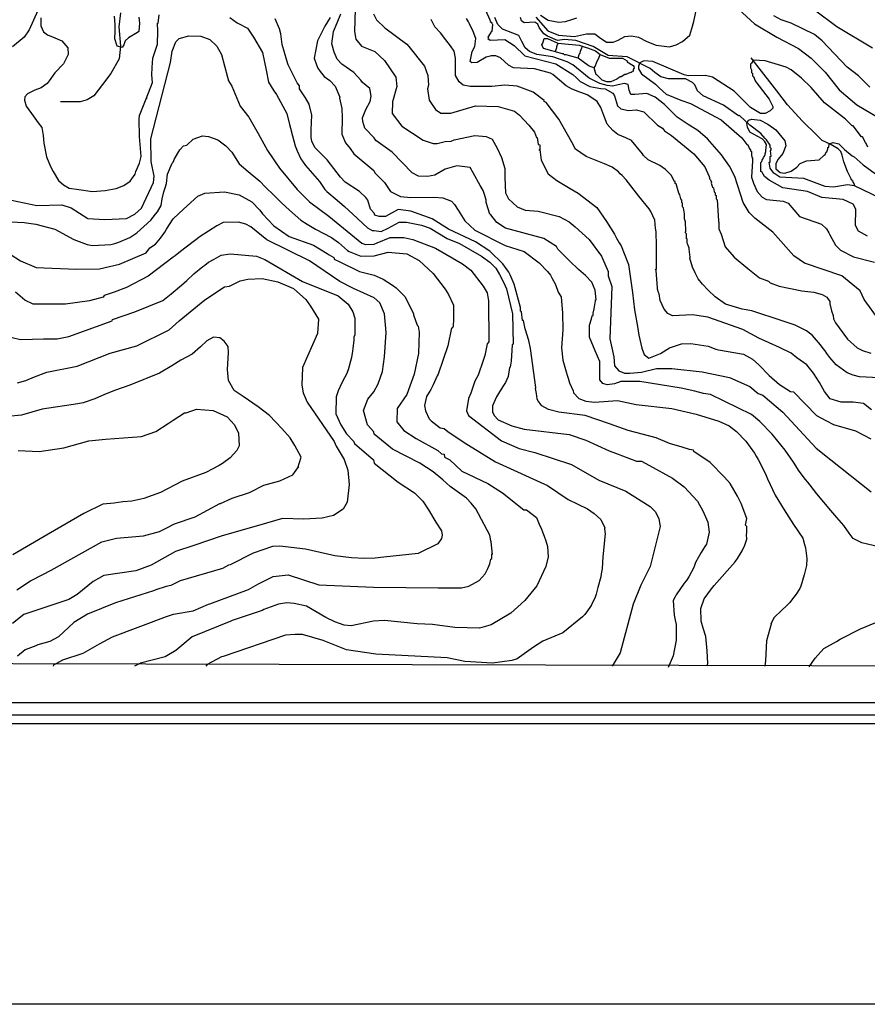
# Model space of a CAD drawing. Units: metres. Extents: x -11885 to 35802, y -2302 to 8206.
# Drawn here: x 9576 to 11115, y 211 to 1998 of the extents above; entities that cross this region are included whole.
import ezdxf

# ---------------------------------------------------------------- set-up
doc = ezdxf.new("R2010")
doc.units = ezdxf.units.M
doc.header["$MEASUREMENT"] = 0
for name, color, linetype in [('dmc', 5, 'Continuous'), ('dmp', 8, 'Continuous'), ('khung', 1, 'Continuous'), ('song suoi', 3, 'Continuous')]:
    doc.layers.add(name, color=color, linetype=linetype)
picture_1 = doc.add_image_def('image1.tif', size_in_pixel=(8460, 9454))

msp = doc.modelspace()

# ---------------------------------------------------------------- linework, layer by layer
at = {"layer": 'dmc'}
for points, elevation in [([(10513, 2002.5), (10535.2, 1978), (10554.6, 1970.1), (10583.7, 1967.3), (10605.2, 1972.4), (10620.1, 1972.5), (10628.4, 1966.5), (10641.6, 1957.2), (10653.8, 1956.9), (10662.7, 1960.6), (10675, 1967.5), (10687.1, 1968.7), (10699.4, 1966.3), (10714.6, 1958.4), (10731.5, 1951.7), (10755.9, 1948.5), (10768, 1952.1), (10779.4, 1958.6), (10792.7, 1969.7), (10796.5, 1981.9), (10800, 1994.6), (10807.9, 2032)], 725), ([(9608.9, 2014.6), (9593.3, 1979.4), (9584, 1966.3), (9563, 1949)], 775), ([(10185.3, 2016.9), (10183.6, 1976.3), (10186.1, 1962.8), (10196.3, 1950.1), (10220.8, 1940), (10238.5, 1923.9), (10258.8, 1893.4), (10260.5, 1876.5), (10252.9, 1848.6), (10252.1, 1827.5), (10269.8, 1804.6), (10308.7, 1779.3), (10326.5, 1773.3), (10334.1, 1773.3), (10348.5, 1776.7), (10359.5, 1777.6), (10364.6, 1780.1), (10402.6, 1787.7), (10422.9, 1786), (10433.9, 1781), (10443.2, 1764.9), (10450.8, 1748), (10456.7, 1727.7), (10456.7, 1711.6), (10458.4, 1683.7), (10463.5, 1672.7), (10479.6, 1658.3), (10494, 1652.4), (10517.6, 1650.7), (10555.7, 1640.6), (10573.5, 1631.3), (10584.5, 1622), (10609.8, 1599.1), (10632.7, 1568.7), (10644.5, 1540.8), (10644.5, 1533.1), (10651.3, 1513.7), (10647.9, 1419), (10654.6, 1386), (10656.3, 1369.9), (10664, 1360.6), (10674.1, 1356.4), (10684.2, 1356.4), (10705.4, 1358.1), (10732.5, 1364.8), (10760.4, 1364.8), (10815.3, 1358.9), (10865.2, 1348.8), (10901.6, 1331.9), (10916.8, 1319.2), (10925.3, 1316.6), (10961.7, 1285.3), (11022.5, 1220.2), (11048.8, 1199.1), (11122.3, 1140.7)], 750), ([(11136.7, 1452.8), (11109.7, 1490), (11102, 1506.1), (11069.1, 1533.1), (11001.4, 1556), (10981.9, 1569.5), (10943.9, 1612.6), (10910.9, 1638), (10900.8, 1648.2), (10889.8, 1665.9), (10874.5, 1713.3), (10865.2, 1731.9), (10850.6, 1752.9), (10824.9, 1781.8), (10807.4, 1796.9), (10790, 1807.9), (10769.8, 1821.2), (10747.2, 1844.3), (10729.7, 1857.5), (10714.6, 1864.1), (10693.2, 1862.2), (10685.6, 1862.2), (10682.6, 1869.8), (10680.8, 1880.1), (10674.5, 1882.1), (10662.8, 1880), (10652.4, 1877.5), (10643, 1878.6), (10629.4, 1882.3), (10609.8, 1891.7), (10580.2, 1916.3), (10570.1, 1921.3), (10543.9, 1930.6), (10515.1, 1934.9), (10501.6, 1940), (10494, 1946.7), (10488, 1958.6), (10482.3, 1969.5), (10471.6, 1973.7), (10452.8, 1980.5), (10444, 1989.4), (10438.6, 2002)], 725), ([(10881.3, 2016.9), (10910.1, 1990.7), (10950.7, 1966.2), (10990.4, 1945.9), (11013.2, 1928.1), (11038.6, 1902.7), (11064, 1870.6), (11096.1, 1843.5), (11135.9, 1819.9)], 725), ([(9561.1, 1670.2), (9606.8, 1660.9), (9652.4, 1661.7), (9669.4, 1656.6), (9699.8, 1637.2), (9730.3, 1635.5), (9770, 1637.2), (9785.2, 1644.8), (9797.1, 1655.8), (9819.1, 1702.3), (9819.9, 1714.1), (9814.8, 1740.4), (9814, 1781.8), (9849.5, 1920.5), (9852.9, 1940.8), (9859.6, 1957.7), (9865.6, 1963.6), (9883.3, 1968.7), (9904.5, 1967.9), (9921.4, 1961.9), (9934.1, 1950.1), (9942.5, 1934.9), (9953.5, 1893.4), (9955.2, 1886.7), (9961.1, 1877.4), (9976.2, 1841.3), (9992.2, 1821.3), (10008.9, 1791.4), (10026.1, 1760.4), (10047.4, 1728.5), (10079.5, 1689.6), (10102.4, 1667.6), (10137.1, 1641.4), (10197.1, 1592.4), (10203.9, 1589.8), (10219.9, 1590.7), (10225, 1593.2), (10248.7, 1602.5), (10273.2, 1602.5), (10290.1, 1599.1), (10330.7, 1583), (10379.8, 1555.1), (10395, 1543.3), (10417.8, 1514.5), (10424.6, 1501.9), (10427.1, 1487.5), (10428, 1413.1), (10424.6, 1409.7), (10420.4, 1388.5), (10417.8, 1379.2), (10408.5, 1353), (10402.6, 1342), (10395, 1320), (10390.8, 1310.7), (10387.4, 1287.9), (10390.8, 1279.4), (10450.8, 1233.8), (10483, 1219.4), (10511.7, 1212.6), (10577.7, 1190.6), (10627.6, 1161.9), (10676.6, 1142.4), (10720.6, 1114.5), (10730.8, 1104.4), (10736.7, 1091.7), (10739.2, 1078.1), (10720.6, 1005.4), (10703.7, 971.6), (10690.2, 936.9), (10666.5, 848.9), (10652.1, 824.4)], 775), ([(9571.6, 1338.7), (9586.8, 1343.2), (9602.4, 1349.5), (9625.4, 1358.1), (9680.4, 1369.1), (9740.4, 1392.8), (9788.6, 1406.3), (9847, 1435), (9865.6, 1451.1), (9912.1, 1489.2), (9947.6, 1512.9), (9956.9, 1514.5), (9976.4, 1523.8), (9989.9, 1527.2), (10016.1, 1528.1), (10044.9, 1522.2), (10072.8, 1510.3), (10095.6, 1490), (10104.1, 1478.2), (10118.4, 1454.5), (10116.8, 1428.3), (10089.7, 1366.5), (10088, 1334.4), (10090.5, 1320.9), (10098.1, 1304), (10147.2, 1232.1), (10150.6, 1223.6), (10165.2, 1199.5), (10172, 1180.4), (10174.4, 1154.4), (10170.5, 1122.5), (10163, 1109.4), (10145.7, 1098.1), (10125, 1093.4), (10091.2, 1091.6), (10053.3, 1092.5), (10009.3, 1079.8), (9943.3, 1061.1), (9892.1, 1043.6), (9858.8, 1032.5), (9814.8, 1007.9), (9786.9, 997.8), (9728.6, 989.3), (9709.1, 978.3), (9680.4, 954.7), (9665.1, 945.4), (9583.1, 918.3), (9562.8, 902.2)], 800)]:
    msp.add_lwpolyline(points, dxfattribs=dict(at, elevation=elevation))
at = {"layer": 'dmp'}
for points, elevation in [([(9614, 2001.1), (9614, 1986.9), (9619.3, 1975.8), (9626.4, 1970.5), (9639.7, 1965.2), (9652.6, 1959.4), (9663.2, 1946.6), (9664.1, 1934.6), (9655.5, 1917.8), (9639.7, 1901.4), (9629.5, 1887.2), (9625.5, 1881.9), (9614.9, 1874.3), (9603.2, 1869.8), (9589.8, 1863.3), (9585.4, 1858.1), (9584.5, 1851.6), (9587.4, 1841), (9597.5, 1827.7), (9609.6, 1810.7), (9616.2, 1802.1), (9618.6, 1787.6), (9619.5, 1773.7), (9624.6, 1749.3), (9631.8, 1731.2), (9636.7, 1722.2), (9646.1, 1706.1), (9655.1, 1698), (9665.9, 1691.9), (9683.4, 1689.5), (9708.3, 1685.9), (9731, 1687.9), (9751.2, 1691.5), (9765.2, 1696.9), (9776.6, 1704.9), (9785.4, 1717.7), (9786.9, 1722.6), (9793.7, 1737.8), (9796.2, 1749.7), (9793.7, 1786), (9792.8, 1817.3), (9793.7, 1824.1), (9805.5, 1854.5), (9807.2, 1856.2), (9805.5, 1854.5), (9817.2, 1884.1), (9815.9, 1897.8), (9816.2, 1911.1), (9817.4, 1928.1), (9822.4, 1942.5), (9825.8, 1953.5), (9826.7, 1977.2), (9825.8, 1991.5), (9827.5, 1991.5), (9829.2, 2006.8)], 770), ([(9792, 2002.5), (9793.7, 1991.5), (9792, 1976.3), (9789.5, 1974.6), (9773.4, 1965.3), (9767.3, 1959.8), (9765, 1952.2), (9761.9, 1947.6), (9753.1, 1949.9), (9748.5, 1963.2), (9749.3, 1977), (9749.3, 1988.4), (9747.8, 2004.1)], 765), ([(9957.3, 2001.8), (9971, 1992.1), (9989.5, 1982.4), (10000.6, 1966.5), (10016.9, 1938.3), (10023.5, 1906.1), (10027.9, 1884.5), (10037.2, 1869.1), (10042.3, 1862.1), (10060.9, 1827.5), (10066, 1808), (10067.7, 1801.2), (10071.1, 1786.9), (10076.2, 1769.1), (10079.5, 1759.8), (10086.3, 1745.4), (10094.8, 1733.6), (10120.1, 1704), (10130.3, 1689.6), (10133.7, 1686.2), (10152.3, 1670.2), (10165.8, 1659.2), (10181, 1644.8), (10207.2, 1620.3), (10215.7, 1615.2), (10219.9, 1615.2), (10232.6, 1613.5), (10245.3, 1619.4), (10264.8, 1630.4), (10278.3, 1630.4), (10305.4, 1625.3), (10321.4, 1619.4), (10351.9, 1600.8), (10374.7, 1591.5), (10414.5, 1568.7), (10429.7, 1557.7), (10440.7, 1546.7), (10447.4, 1535.7), (10455.1, 1520.5), (10460.1, 1509.5), (10471.1, 1463.8), (10472, 1408.8), (10470.3, 1408), (10468.6, 1378.4), (10466.9, 1367.4), (10465.2, 1366.5), (10462.7, 1350.5), (10458.4, 1339.5), (10456.7, 1337.8), (10453.4, 1331.9), (10445.7, 1319.2), (10441.5, 1313.3), (10434.8, 1297.2), (10434.8, 1286.2), (10437.3, 1279.4), (10444.9, 1271.8), (10469.4, 1260.8), (10492.3, 1254.9), (10573.5, 1244.8), (10603.9, 1234.6), (10646.2, 1215.2), (10658, 1210.9), (10696.1, 1196.5), (10705.4, 1196.5), (10719.8, 1188.9), (10761.2, 1166.1), (10782.4, 1150), (10806.9, 1123.8), (10817, 1105.2), (10818.7, 1101), (10825.5, 1085.8), (10828, 1068), (10823, 1046), (10820.4, 1041.8), (10817, 1036.7), (10813.6, 1030.8), (10808.6, 1022.3), (10803.5, 1013), (10800.1, 1003.7), (10790.8, 986.8), (10786.6, 980), (10782.4, 975), (10768, 953.8), (10766.3, 950.4), (10762.9, 943.7), (10764.6, 917.4), (10766.3, 908.1), (10768, 900.5), (10768, 871.8), (10762.8, 843.3), (10753.8, 822.4)], 770), ([(10139.6, 2001.7), (10130.3, 1986.5), (10116.8, 1959.4), (10110.8, 1928.1), (10110.8, 1928.1)], 760), ([(11135.9, 1040.9), (11105.4, 1048.5), (11089.3, 1056.5), (11082.4, 1065.8), (11072.4, 1079.6), (11059.6, 1094.5), (11048.8, 1106.9), (11023.4, 1137.3), (11011.6, 1153.4), (11007.3, 1158.5), (11003.1, 1163.6), (10991.3, 1178.8), (10981.1, 1194.9), (10965.9, 1216.8), (10942.2, 1245.6), (10920.2, 1268.4), (10905, 1281.1), (10830.6, 1317.5), (10817.9, 1319.2), (10801.9, 1323.9), (10777.3, 1329.3), (10702, 1341.2), (10667.3, 1341.2), (10656.3, 1336.9), (10642.8, 1335.2), (10635.2, 1337.8), (10629.3, 1344.5), (10629.3, 1377.5), (10620.8, 1397), (10610.7, 1421.5), (10610.7, 1443.5), (10614.1, 1455.3), (10615.7, 1460.4), (10617.4, 1461.3), (10617.4, 1465.5), (10619.1, 1473.1), (10621.7, 1487.5), (10621.7, 1489.2), (10622.5, 1489.2), (10620.9, 1507.3), (10614.9, 1521.5), (10603.3, 1533.8), (10590.6, 1544.7), (10574.5, 1560.4), (10553.2, 1581.4), (10550.6, 1586.4), (10527.8, 1600.8), (10458.4, 1619.4), (10442.4, 1629.6), (10431.4, 1643.9), (10429.7, 1644.8), (10422.9, 1665.9), (10422.9, 1670.2), (10420.4, 1678.6), (10417.8, 1687.9), (10411.9, 1697.2), (10399.2, 1720.1), (10394.2, 1729.4), (10369.6, 1732.7), (10348.5, 1726.8), (10329.9, 1715.8), (10316.4, 1713.3), (10300.3, 1714.1), (10288.4, 1720.1), (10252.1, 1757.3), (10222.5, 1778.4), (10219.9, 1783.5), (10202.9, 1801.3), (10199.1, 1813.1), (10198.3, 1820.1), (10204.4, 1834.7), (10212.4, 1849.6), (10214.2, 1859.2), (10211.7, 1873.1), (10198.5, 1884.1), (10195.4, 1888.4), (10182.7, 1901.9), (10160.7, 1917.1), (10152.3, 1926.4), (10147.2, 1939.1), (10143, 1954.3), (10145.5, 1976.3), (10152.3, 1992.4), (10159, 2008.5)], 755), ([(10218.2, 2008.7), (10224.1, 1997.8), (10239.2, 1983.3), (10279.1, 1953.5), (10282.5, 1949.3), (10311.3, 1913.7), (10317.2, 1896.8), (10318, 1879.1), (10316.4, 1872.3), (10319.7, 1852), (10330.7, 1835.1), (10340.9, 1828.3), (10358.6, 1828.3), (10403.5, 1841.8), (10444.9, 1840.2), (10474.5, 1831.7), (10483.8, 1824.9), (10500.7, 1806.3), (10510.9, 1793.6), (10514.3, 1784.3), (10515.9, 1784.3), (10517.6, 1771.6), (10520.2, 1770.8), (10520.2, 1762.3), (10519.3, 1760.7), (10520.2, 1762.3), (10522.8, 1743), (10535.4, 1718.2), (10551.2, 1706.3), (10575.7, 1691.4), (10590.3, 1683), (10623.9, 1656.8), (10641.7, 1631.7), (10655.9, 1608.4), (10659.7, 1601.7), (10664.8, 1593.2), (10668.2, 1587.3), (10681.7, 1553.4), (10688.5, 1502.7), (10692.6, 1471.6), (10698, 1440.9), (10700.1, 1425.5), (10705.5, 1401.8), (10709.7, 1390.2), (10718.7, 1383.7), (10739.5, 1391.9), (10756.1, 1402.1), (10777.6, 1409.9), (10795, 1410.3), (10826, 1405.1), (10840.3, 1400), (10844.9, 1398.7), (10890.6, 1391.1), (10906.7, 1381.8), (10918.5, 1371.6), (10937.1, 1352.2), (10955.7, 1336.1), (10976, 1323.4), (10981.1, 1322.6), (11022.9, 1279.7), (11040.2, 1270.2), (11053.8, 1263.4), (11093.6, 1251.5), (11121.5, 1237.1)], 745), ([(10422.1, 2015.2), (10429.7, 1997.5), (10430.5, 1994.9), (10432.2, 1993.2), (10433.1, 1991.5), (10434.8, 1989), (10433.1, 1976.3), (10431.4, 1975.5), (10431.4, 1974.6), (10430.5, 1972.9), (10426.3, 1966.2), (10428, 1965.3), (10426.3, 1963.6), (10430.5, 1961.1), (10456.7, 1961.9), (10473.7, 1950.9), (10493.1, 1932.3), (10549.8, 1918), (10580.2, 1898.5), (10587, 1892.6), (10593.8, 1885.8), (10611.5, 1876.5), (10631, 1873.1), (10639.4, 1872.3), (10653, 1864.7), (10656.3, 1859.6), (10661.4, 1841.8), (10667.3, 1835.9), (10681.7, 1833.4), (10695.2, 1834.2), (10709.6, 1830.9), (10734.1, 1806.3), (10743.5, 1801.2), (10746.8, 1796.2), (10759.5, 1787.7), (10800.1, 1754.7), (10820.4, 1731.1), (10828, 1713.3), (10828.9, 1711.6), (10828.9, 1709.1), (10830.6, 1707.4), (10832.3, 1703.1), (10831.4, 1701.5), (10833.9, 1693.8), (10835.6, 1693), (10837.3, 1685.4), (10839, 1683.7), (10839, 1680.3), (10840.7, 1678.6), (10840.7, 1672.7), (10842.4, 1671), (10844.9, 1632.9), (10844.9, 1631.3), (10845.8, 1630.4), (10845.8, 1628.7), (10845.8, 1618.6), (10850, 1608.4), (10857, 1585.8), (10873.6, 1566.9), (10898.3, 1546.3), (10919.5, 1529.7), (10935.6, 1523.4), (10938.8, 1520.5), (10954.9, 1514.5), (10996.3, 1506.1), (11018.3, 1503.5), (11033.5, 1499.3), (11042, 1494.2), (11047.1, 1486.6), (11047.1, 1482.4), (11050.5, 1469.7), (11053, 1461.3), (11053.8, 1455.3), (11057.2, 1447.7), (11079.2, 1418.1), (11097, 1402.1), (11106.3, 1397.8), (11121.5, 1392.8)], 730), ([(10587.2, 2000.6), (10578.3, 1997.6), (10566.6, 1994.3), (10555.2, 1992.7), (10535.7, 1996.4), (10521.6, 2005.5)], 730), ([(11119.8, 1875.7), (11099.5, 1896), (11078.4, 1912), (11033.5, 1959.4), (11019.2, 1971.2), (10976.9, 1991.5), (10959.1, 1997.5), (10945.6, 2005.1)], 730), ([(11019.2, 2016.1), (11059.8, 1985.6), (11124.9, 1946.7)], 735), ([(10824.6, 825.3), (10825.5, 829.5), (10824.6, 852.3), (10822.1, 878.5), (10817, 893.8), (10813.6, 906.5), (10812.8, 929.3), (10818.7, 947), (10832.3, 964.8), (10837.3, 970.7), (10875.4, 1013.9), (10879.6, 1019.8), (10886.4, 1030.8), (10888.1, 1034.2), (10893.1, 1044.3), (10896.5, 1055.3), (10895.7, 1063.8), (10896.5, 1066.3), (10896.5, 1078.1), (10894, 1080.7), (10896.5, 1092.5), (10886.4, 1119.6), (10879.6, 1133.1), (10866.1, 1155.9), (10855.9, 1167.8), (10829.7, 1194), (10800.1, 1214.3), (10799.3, 1216.8), (10792.5, 1217.7), (10779, 1221.9), (10756.1, 1228.7), (10731.6, 1238.8), (10680.9, 1252.4), (10647, 1264.2), (10603.1, 1279.4), (10554.8, 1285.3), (10536.2, 1290.4), (10524.4, 1297.2), (10516.8, 1306.5), (10515.9, 1309.9), (10514.3, 1319.2), (10512.6, 1328.5), (10513.4, 1330.2), (10503.3, 1401.2), (10500.7, 1415.6), (10494, 1436.7), (10490.6, 1452), (10488.9, 1452), (10487.2, 1468), (10485.5, 1468.9), (10485.5, 1475.6), (10473.7, 1517.9), (10472, 1522.2), (10470.3, 1526.4), (10466.9, 1534.8), (10464.4, 1539.9), (10453.4, 1555.1), (10429.7, 1578), (10403.5, 1594.9), (10354.4, 1617.7), (10324.8, 1636.3), (10285.9, 1650.7), (10263.1, 1653.2), (10240.2, 1640.6), (10228.4, 1640.6), (10220.8, 1643.1), (10219.9, 1646.5), (10213.2, 1654.1), (10208.1, 1670.2), (10204.7, 1675.2), (10192.9, 1686.2), (10166.7, 1703.1), (10158.2, 1712.4), (10134.5, 1743.7), (10111.7, 1765.7), (10106.6, 1777.6), (10104.9, 1784.3), (10104.9, 1797.9), (10106.6, 1824.9), (10101.5, 1844.4), (10094.8, 1856.2), (10091.4, 1861.3), (10083.8, 1872.3), (10083.8, 1878.2), (10079.5, 1883.3), (10063.5, 1916.3), (10060.9, 1923.9), (10052.7, 1953.2), (10050, 1972.4), (10047.7, 1981.5), (10039.7, 1999.4)], 765), ([(11122.8, 1289.6), (11108.4, 1301.2), (11089.5, 1304), (11067.9, 1304), (11048, 1310.1), (11037.5, 1323.4), (11028.6, 1339.4), (11017.5, 1356.6), (11005.3, 1371.5), (10987.1, 1384.2), (10977.1, 1392.5), (10956, 1403.1), (10918.4, 1420.2), (10888.9, 1435.9), (10825.5, 1457.9), (10797.6, 1462.1), (10761.2, 1460.4), (10752.8, 1464.6), (10746, 1472.3), (10739.2, 1488.3), (10737.5, 1500.2), (10735.8, 1502.7), (10734.1, 1508.6), (10734.1, 1511.2), (10731.6, 1542.5), (10730.8, 1545), (10732.5, 1545), (10732.5, 1567), (10732.5, 1587.4), (10731.9, 1612.8), (10730.8, 1619.4), (10729.1, 1633.8), (10722.3, 1649.9), (10718.9, 1654.9), (10700.3, 1677.8), (10677.5, 1707.4), (10669.9, 1715), (10666.5, 1718.4), (10663.1, 1721.8), (10652.1, 1730.2), (10637.7, 1736.1), (10604.7, 1749.7), (10585.3, 1763.2), (10578.5, 1775.9), (10554.8, 1817.3), (10532, 1847.8), (10528.6, 1849.5), (10528.6, 1851.1), (10508.3, 1866.4), (10479.6, 1877.4), (10456.7, 1879.1), (10433.1, 1876.5), (10394.2, 1876.5), (10381.5, 1879.1), (10373.9, 1885), (10367.1, 1896.8), (10367.1, 1928.1), (10364.7, 1940.7), (10358.1, 1950.6), (10349.7, 1961.4), (10339.9, 1973.9), (10329.9, 1984.8), (10323.1, 1998.3)], 740), ([(11136.7, 1347.9), (11101.2, 1349.6), (11089.4, 1353), (11078.4, 1357.2), (11058.9, 1371.6), (11047.1, 1385.1), (11042, 1391.9), (11038.6, 1397), (11035.2, 1401.2), (11030.2, 1408), (11015.8, 1424.9), (11004.8, 1433.4), (10984.5, 1443.5), (10960.8, 1451.1), (10905.8, 1469.7), (10888.1, 1472.3), (10857.6, 1481.6), (10838.9, 1495.1), (10826.1, 1507.2), (10815.7, 1518.2), (10807.8, 1527.9), (10802.9, 1538.3), (10797.7, 1549), (10793.2, 1565.3), (10793.3, 1567), (10791.7, 1581.4), (10791.7, 1583), (10789.1, 1589.8), (10788.3, 1592.4), (10788.3, 1600), (10786.6, 1600), (10786.6, 1609.3), (10784.9, 1611), (10784.9, 1612.6), (10785.7, 1614.3), (10784.9, 1631.3), (10783.2, 1636.3), (10783.2, 1645.6), (10781.5, 1656.6), (10779.8, 1658.3), (10779.8, 1665.1), (10778.1, 1665.9), (10778.1, 1670.2), (10776.4, 1672.7), (10774.7, 1680.3), (10773.1, 1682.8), (10768, 1699.8), (10766.3, 1700.6), (10766.3, 1704), (10764.6, 1704.8), (10759.5, 1715), (10748.5, 1726), (10738.4, 1733.6), (10717.2, 1743.7), (10708.8, 1751.4), (10707.1, 1754.7), (10686.8, 1778.4), (10676.6, 1783.5), (10662.3, 1789.4), (10653, 1797), (10642.6, 1808.6), (10636.5, 1823.9), (10631, 1838.7), (10624.4, 1849.4), (10617, 1855), (10606.3, 1861.6), (10588.5, 1868.2), (10577.7, 1872.3), (10568.4, 1878.2), (10543.9, 1898.5), (10539.6, 1901), (10510.9, 1908.7), (10472.8, 1910.4), (10463.5, 1915.4), (10449.1, 1929), (10440.7, 1932.3), (10432.2, 1932.3), (10430.5, 1931.5), (10422.9, 1929.8), (10406.8, 1920.5), (10396.7, 1919.7), (10394.2, 1922.2), (10397.5, 1940), (10402.6, 1949.3), (10404.3, 1963.6), (10399.2, 1976.3), (10392.5, 1990.7), (10390.8, 1994.1), (10387.4, 2000)], 735), ([(10110.8, 1928.1), (10115.1, 1916.3), (10117.5, 1909.9), (10121.7, 1904.2), (10128.7, 1894.7), (10138.9, 1887.5), (10148.9, 1877.4), (10157.4, 1857.1), (10156.5, 1855.4), (10160.7, 1836.8), (10161.6, 1819.9), (10160.7, 1790.3), (10167.5, 1774.2), (10176, 1764), (10182.7, 1754.7), (10219.1, 1724.3), (10220.8, 1720.1), (10238.5, 1702.5), (10249.4, 1686.3), (10267.4, 1676.8), (10285.9, 1675), (10328.2, 1676.1), (10344.3, 1674.4), (10360.3, 1668.5), (10365.4, 1662.5), (10372.2, 1652.4), (10384, 1632.9), (10402.6, 1616), (10457.6, 1588.1), (10492.3, 1577.1), (10519.3, 1556.8), (10534.6, 1540.8), (10539.6, 1534), (10543, 1528.1), (10548.1, 1518.8), (10552.3, 1506.9), (10554, 1503.5), (10559.1, 1495.1), (10561.6, 1465.5), (10562.5, 1435), (10559.9, 1402.1), (10562.5, 1380.1), (10568.4, 1358.9), (10570.1, 1353), (10571.8, 1347.1), (10574.3, 1338.6), (10581.1, 1324.3), (10581.9, 1320.9), (10591.2, 1310.7), (10603.9, 1305.6), (10620, 1304), (10661.4, 1306.5), (10695.2, 1299.7), (10760.4, 1292.1), (10804.3, 1282), (10845.8, 1269.3), (10864.4, 1260.8), (10877.9, 1250.7), (10894.8, 1232.9), (10910.1, 1210.9), (10913.4, 1205.8), (10916.8, 1199.9), (10930.4, 1173.7), (10933.7, 1164.4), (10947.8, 1135.1), (10964.1, 1108.4), (10981.1, 1081.5), (10998, 1057), (11001.4, 1045.2), (11003.1, 1039.2), (11005.6, 1019.8), (11004.8, 1007.1), (11000.6, 990.2), (10994.6, 969.9), (10992.9, 965.7), (10986.2, 955.5), (10977.7, 944.5), (10974.3, 940.3), (10967.6, 933.5), (10960.8, 926.8), (10945.6, 912.4), (10941.4, 903.1), (10940.5, 901.4), (10941.4, 903.1), (10932, 870.7), (10930.4, 834.9), (10929.4, 824.3)], 760), ([(11116.4, 1766.6), (11113, 1773.3), (11112.2, 1775), (11106.3, 1785.2), (11104.6, 1785.2), (11089.4, 1805.5), (11087.7, 1805.5), (11075.8, 1817.3), (11037.8, 1846.9), (11013.2, 1874.8), (11011.6, 1876.5), (11013.2, 1874.8), (10995.5, 1892.1), (10977, 1906.9), (10967.8, 1911.6), (10954, 1915.8), (10929.5, 1923), (10908.4, 1924.7), (10905, 1918.8), (10903.3, 1917.1), (10903.3, 1913.7), (10903.3, 1912), (10903.3, 1910.4), (10905, 1907), (10905, 1901.9), (10906.7, 1900.2), (10906.7, 1896), (10908.4, 1895.1), (10911.8, 1886.7), (10912.6, 1885), (10937.1, 1853.7), (10942.2, 1842.7), (10943.9, 1840.2), (10943.9, 1839.3), (10943.9, 1837.6), (10938.8, 1832.5), (10929.5, 1827.5), (10921.1, 1827.5), (10903.3, 1838.5), (10873.7, 1868.1), (10833.9, 1893.4), (10821.3, 1896.8), (10790, 1896), (10782.4, 1897.7), (10725.7, 1922.2), (10709.6, 1923), (10702, 1919.7), (10699.5, 1913.7), (10699.5, 1908.7), (10705.4, 1899.4), (10730.8, 1880.7), (10737.5, 1874), (10750.2, 1863), (10776.4, 1852), (10794.2, 1846.1), (10850, 1816.5), (10887.2, 1783.5), (10896.5, 1771.6), (10898.2, 1770.8), (10899.9, 1766.6), (10900.8, 1764.9), (10901.6, 1763.2), (10903.3, 1762.3), (10903.3, 1759.8), (10905, 1759), (10905, 1753), (10905.8, 1748), (10906.7, 1747.1), (10906.7, 1745.4), (10906.7, 1743.7), (10906.7, 1742), (10905, 1712.4), (10908.4, 1701.5), (10915.1, 1686.2), (10924.4, 1676.1), (10932.1, 1671.9), (10962.5, 1668.5), (10971.8, 1665.1), (10992.1, 1640.6), (11031.8, 1627), (11041.2, 1618.6), (11045.4, 1611), (11047.1, 1607.6), (11057.2, 1589), (11066.5, 1579.7), (11090.2, 1567.8), (11128.3, 1557.7)], 720), ([(11115.6, 1605), (11099.5, 1614.3), (11093.6, 1624.5), (11094.4, 1654.1), (11089.4, 1663.4), (11071.6, 1671.9), (11032.7, 1675.2), (11006.5, 1686.2), (10961.7, 1693), (10937.1, 1706.5), (10928.7, 1713.3), (10923.6, 1721.8), (10921.9, 1722.6), (10921.9, 1728.5), (10921.9, 1732.7), (10921.9, 1738.7), (10923.6, 1740.4), (10924.4, 1742.9), (10925.3, 1744.6), (10927, 1748), (10928.7, 1750.5), (10929.5, 1753), (10929.5, 1754.7), (10931.2, 1759), (10931.2, 1760.7), (10932.1, 1771.6), (10928.4, 1777.6), (10924, 1781.5), (10915.5, 1786.5), (10902.1, 1794), (10897.9, 1803.1), (10896.2, 1810.4), (10899.2, 1815.3), (10905.5, 1817.3), (10920.8, 1815.3), (10934.5, 1808.5), (10948.9, 1798.2), (10965.6, 1778.1), (10967.5, 1769.2), (10961.9, 1755.2), (10953.3, 1745.1), (10949.4, 1736.7), (10949.4, 1727.4), (10956.8, 1720.7), (10965.4, 1719.7), (10976.8, 1722.9), (10987.4, 1730.2), (10993.4, 1736.9), (11004.8, 1741.9), (11027.6, 1743.7), (11036.9, 1752.2), (11038.6, 1753), (11040.3, 1757.3), (11042, 1758.1), (11042.8, 1761.5), (11043.7, 1763.2), (11043.7, 1765.7), (11045.4, 1766.6), (11046.2, 1772.5), (11053.5, 1774.8), (11063.6, 1772.5), (11073.6, 1762.6), (11087.6, 1750.6), (11091.1, 1748.8), (11108, 1734.4), (11130, 1718.4)], 715), ([(9534, 1632.1), (9583.9, 1629.6), (9605.1, 1627), (9639.8, 1617.7), (9674.4, 1599.1), (9698.1, 1589.8), (9708.3, 1588.1), (9741.2, 1589.8), (9748.9, 1591.5), (9755.6, 1594), (9775.9, 1602.5), (9788.6, 1611), (9814, 1633.8), (9822.4, 1644.8), (9825.8, 1649), (9832.6, 1660.9), (9834.3, 1672.7), (9837.7, 1685.4), (9840.2, 1693), (9842.7, 1700.6), (9844.4, 1717.5), (9852.9, 1737.8), (9854.6, 1739.5), (9857.1, 1745.4), (9866.4, 1761.5), (9873.2, 1769.1), (9879.1, 1770), (9890.9, 1781), (9907.9, 1786.9), (9918.9, 1786), (9935.8, 1780.1), (9950.1, 1769.1), (9961.1, 1757.3), (9974.7, 1736.1), (9990.7, 1722.6), (10011.9, 1704.8), (10022, 1693.8), (10037.3, 1679.5), (10047.4, 1669.3), (10050.8, 1665.9), (10066, 1652.4), (10086.3, 1633.8), (10098.1, 1627), (10113.2, 1617.5), (10142.4, 1602.9), (10155, 1593.3), (10171.2, 1579.3), (10174.3, 1577.1), (10195.4, 1568.7), (10219.9, 1569.5), (10245.3, 1576.3), (10279.1, 1572.9), (10301.1, 1561.1), (10326.5, 1537.4), (10348.5, 1508.6), (10354.4, 1499.3), (10363.7, 1479.9), (10363.7, 1468), (10363.7, 1464.6), (10363.7, 1454.5), (10362.9, 1441.8), (10361.1, 1437.3), (10360.3, 1438.4), (10353.6, 1406.3), (10345.1, 1380.9), (10335.8, 1354.7), (10334.1, 1351.3), (10326.5, 1335.2), (10322.3, 1326.8), (10319.7, 1321.7), (10314.7, 1314.1), (10311.3, 1298), (10313, 1287.9), (10319.7, 1273.5), (10323.1, 1270.1), (10339.2, 1257.4), (10346.8, 1255.7), (10353.6, 1250.7), (10383.2, 1230.4), (10439.8, 1195.7), (10534.6, 1152.6), (10571.8, 1127.2), (10607.3, 1110.3), (10619.1, 1101.8), (10631, 1090.8), (10638.6, 1075.6), (10637.7, 1073.9), (10639.4, 1064.6), (10635.2, 1023.2), (10634.3, 1013), (10633.5, 1001.2), (10631.8, 991.9), (10631, 986.8), (10625.9, 967.3), (10622.5, 955.5), (10620.8, 949.6), (10614.1, 936.1), (10612.4, 932.7), (10607.3, 925.1), (10602.2, 918.3), (10598, 914.1), (10562.5, 885.3), (10526.1, 870.1), (10509.2, 859.1), (10479.6, 837.9), (10469.4, 834.6), (10434.8, 830.3), (10384, 832.9), (10351.9, 839.6), (10222.5, 846.4), (10169.2, 854), (10126.9, 870.9), (10089.7, 881.9), (10079.5, 881.9), (10076.2, 881.9), (10058.4, 881.1), (9945.1, 842.2), (9942.5, 841.3), (9916.3, 827.8), (9913.8, 824.4)], 780), ([(9539.1, 1584.7), (9577.2, 1560.2), (9605.9, 1548.4), (9678.7, 1545), (9720.9, 1545.8), (9757.3, 1554.3), (9805.5, 1574.6), (9812.3, 1583.9), (9822.4, 1590.7), (9831.7, 1601.7), (9839.4, 1612.6), (9842.7, 1617.7), (9854.6, 1636.3), (9873.2, 1654.1), (9899.4, 1677.8), (9912.1, 1682.8), (9947.6, 1685.4), (9974.7, 1680.3), (9997.5, 1667.6), (10011.9, 1652.4), (10017, 1645.6), (10037.3, 1623.6), (10065.4, 1604.6), (10109.3, 1588.9), (10120.1, 1582.2), (10134.5, 1573.7), (10137.9, 1571.2), (10146.4, 1566.1), (10147.2, 1563.6), (10157.4, 1558.5), (10192.9, 1540.8), (10219.9, 1534), (10236, 1527.2), (10252.9, 1516.2), (10259.7, 1511.2), (10275.8, 1495.1), (10287.6, 1471.4), (10291, 1464.6), (10291, 1462.1), (10297.7, 1443.5), (10299.4, 1441.8), (10301.1, 1430.8), (10300.3, 1391.9), (10292.3, 1354.5), (10279.2, 1317.8), (10261.1, 1292.5), (10260.6, 1268.1), (10273.3, 1252.3), (10296.1, 1238), (10335, 1216), (10341.7, 1210.1), (10346.8, 1209.2), (10347.6, 1204.2), (10356.9, 1199.1), (10378.9, 1178.8), (10426.3, 1155.9), (10452.5, 1139), (10491.4, 1108.6), (10496.5, 1108.6), (10514.3, 1094.2), (10520.2, 1079), (10522.7, 1074.8), (10526.1, 1066.3), (10528.6, 1060.4), (10531.2, 1051.9), (10534.6, 1041.8), (10535.4, 1023.2), (10531.5, 1005.2), (10515.1, 970.2), (10493.4, 943.7), (10467.7, 920.8), (10432.2, 899.7), (10411.1, 893.8), (10366.2, 894.6), (10325.7, 900.5), (10297.7, 901.4), (10238.5, 907.3), (10218.2, 906.5), (10177.6, 898), (10165, 898.8), (10148, 904.8), (10132, 913.2), (10096.5, 933.5), (10074.5, 938.6), (10060.9, 939.4), (10045.7, 936.9), (10019.5, 927.6), (10016.1, 925.9), (9962, 907.3), (9959.4, 906.5), (9889.3, 877.7), (9859.6, 853.2), (9840.2, 841.3), (9795.4, 830.3), (9784.4, 824.4)], 785), ([(9637.2, 824.4), (9638.1, 827), (9654.1, 836.3), (9691.3, 848.1), (9720.9, 865), (9744.6, 877.7), (9842.7, 914.9), (9855.4, 919.1), (9890.9, 925.1), (9918.9, 936.9), (9921.4, 937.7), (9991.6, 964), (10008.5, 973.3), (10036.4, 987.6), (10063.5, 990.2), (10119.3, 972.4), (10218.2, 968.2), (10335.8, 966.5), (10346.8, 966.5), (10378.1, 966.5), (10391.6, 969.9), (10410.2, 980), (10421.2, 991.9), (10426.3, 1002), (10428, 1006.3), (10429.7, 1010.5), (10431.4, 1018.9), (10433.1, 1019.8), (10433.1, 1028.2), (10434.8, 1027.4), (10432.2, 1050.2), (10431.4, 1051.9), (10429.7, 1062.1), (10404.3, 1110.3), (10395.9, 1120.4), (10387.4, 1129.7), (10357.8, 1150.9), (10344.3, 1162.7), (10326.5, 1177.1), (10302.8, 1193.2), (10252.9, 1218.5), (10219.9, 1245.6), (10219.1, 1249.8), (10207.2, 1262.7), (10200.1, 1288.7), (10208.4, 1309.4), (10218.9, 1322.6), (10226.9, 1336.8), (10234.7, 1359.4), (10238.2, 1385.9), (10241.4, 1430.2), (10240.2, 1444.3), (10238.5, 1463.8), (10230.1, 1484.1), (10219.9, 1493.4), (10181.9, 1510.3), (10157.4, 1523), (10102.4, 1560.2), (10024.6, 1598.3), (9995.8, 1622), (9986.5, 1627), (9973, 1630.4), (9945.1, 1629.6), (9934.1, 1623.6), (9903.3, 1604.5), (9867.8, 1577.2), (9858, 1569.5), (9854.6, 1567), (9808.9, 1532.3), (9770, 1512), (9747.2, 1503.5), (9729.4, 1497.6), (9727.7, 1494.2), (9702.5, 1487.6), (9658.8, 1481.7), (9600.4, 1481.7), (9585.2, 1489.1), (9568.3, 1503.3)], 790), ([(9562.3, 1421.3), (9577.3, 1417.2), (9599.1, 1417.9), (9618.9, 1418.5), (9644, 1419), (9665.1, 1423.2), (9743.8, 1451.1), (9744.6, 1453.6), (9785.2, 1468), (9836, 1488.3), (9851.2, 1500.2), (9869.8, 1516.2), (9879.1, 1524.7), (9891.8, 1536.5), (9908.7, 1550.1), (9912.1, 1552.6), (9918.9, 1557.7), (9929, 1563.6), (9941.7, 1570.4), (9957.8, 1572.9), (10006, 1568.7), (10021.2, 1562.8), (10089.7, 1523), (10154, 1496.8), (10172.6, 1481.6), (10181, 1468), (10184.4, 1456.2), (10184.4, 1425.7), (10182.7, 1421.5), (10182.7, 1416.4), (10181, 1401.2), (10180.2, 1396.1), (10178.5, 1385.1), (10172.6, 1362.3), (10169.2, 1354.7), (10165.8, 1347.9), (10160.7, 1338.6), (10154, 1324.3), (10150.6, 1313.3), (10149.7, 1282.8), (10159, 1262.5), (10169.2, 1246.4), (10181.9, 1232.9), (10183.6, 1228.7), (10218.2, 1199.1), (10219.9, 1193.2), (10263.1, 1158.5), (10292.7, 1139), (10307.9, 1123.8), (10318, 1108.6), (10331.6, 1085.8), (10341.7, 1070.5), (10343.4, 1062.1), (10341.7, 1056.2), (10335, 1046.8), (10299.4, 1029.1), (10236.9, 1022.3), (10221.6, 1020.6), (10202.2, 1019.8), (10178.5, 1021.5), (10148, 1024.9), (10094.8, 1036.7), (10048.3, 1042.6), (10034.7, 1041.8), (10000, 1029.9), (9957.8, 1008.8), (9955.2, 1007.9), (9944.2, 1002), (9867.3, 979.2), (9850.3, 970.7), (9841.9, 969), (9823.3, 963.1), (9819.1, 961.4), (9749.7, 939.4), (9699, 919.1), (9674.4, 903.9), (9646.5, 877.7), (9630.5, 869.2), (9608.5, 863.3), (9605.1, 861.6), (9585.6, 854), (9572.1, 843)], 795), ([(9570.5, 963.2), (9595.6, 979.7), (9617.8, 991), (9633, 998.6), (9725.2, 1050.2), (9751.4, 1057), (9800.4, 1061.2), (9823.3, 1067.1), (9830, 1068.8), (9838.5, 1073.1), (9841.9, 1074.8), (9857.1, 1083.2), (9894.3, 1095.9), (9939.1, 1119.6), (9940.8, 1119.6), (9962, 1129.7), (9993.3, 1139.9), (10019.5, 1153.4), (10048.3, 1161), (10071.9, 1172), (10081.2, 1184.7), (10082.9, 1186.4), (10081.2, 1184.7), (10087, 1204.2), (10075.6, 1225.3), (10066.8, 1238.9), (10051.8, 1256.1), (10029.4, 1279.4), (10008.7, 1295.2), (9981.6, 1314), (9965.5, 1325.1), (9955, 1343), (9953.5, 1363.1), (9955.2, 1394), (9954.2, 1404.9), (9946.9, 1414.3), (9939.4, 1420.5), (9928.1, 1421.8), (9915.4, 1415.2), (9904.3, 1404), (9889.3, 1390.9), (9868.2, 1379.7), (9852.3, 1369.6), (9829.7, 1356.4), (9775.7, 1334.6), (9749.6, 1325.8), (9730, 1317.8), (9712.5, 1310), (9691.3, 1302.3), (9681.2, 1300.6), (9616.9, 1291.3), (9578.9, 1280.3), (9529, 1275.2)], 805), ([(9572.9, 1216), (9611, 1214.3), (9655.8, 1221.1), (9701.5, 1233.8), (9731.9, 1236.3), (9797.1, 1241.4), (9823.3, 1250.7), (9845.3, 1265), (9854.6, 1271), (9874.9, 1284.5), (9878.3, 1284.5), (9896.9, 1291.3), (9927.3, 1288.7), (9952.7, 1276.9), (9966.2, 1262.5), (9973, 1247.3), (9974.7, 1224.5), (9970.4, 1216), (9957.8, 1202.5), (9944.2, 1192.3), (9938.3, 1188.9), (9913.8, 1176.2), (9870.6, 1160.2), (9831.7, 1139.9), (9801.3, 1128.9), (9779.3, 1123.8), (9763.2, 1123), (9747.2, 1120.4), (9726.9, 1118.7), (9692.2, 1101.6), (9627.6, 1064.1), (9563.6, 1026.5)], 810), ([(11009.9, 823.6), (11020.3, 839), (11036.3, 856.4), (11059, 869.4), (11066.1, 873.5), (11102.9, 892.1), (11130.7, 903.9)], 755)]:
    msp.add_lwpolyline(points, dxfattribs=dict(at, elevation=elevation))
at = {"layer": 'khung'}
for points in [[(14987.8, 720), (8036.6, 720), (8036.6, 7859.2), (14987.8, 7859.2)], [(14964.1, 735.5), (8050.6, 735.5), (8050.6, 7842.5), (14964.1, 7842.5)], [(8071.1, 7824.6), (14947.4, 7824.6), (14947.4, 758.2), (8071.1, 758.2)], [(14885.7, 815.2), (8110.7, 832.5), (8128, 7763), (14885.7, 7763)]]:
    msp.add_lwpolyline(points, close=True, dxfattribs=at)
at = {"layer": 'song suoi'}
for points in [[(9758.6, 2010.2), (9755.6, 1984.9), (9758.6, 1949.8), (9756.7, 1926.8), (9741.2, 1900.6), (9726.2, 1880.5), (9710.3, 1859.9), (9698.5, 1852.8), (9685.4, 1849.1), (9650, 1848.8)], [(10929.5, 1782.6), (10929.5, 1782.6), (10921.9, 1791.1), (10901.6, 1806.3), (10883, 1824.1), (10881.3, 1823.2), (10854.2, 1842.7), (10817, 1859.6), (10806.9, 1868.9), (10801.8, 1879.9), (10797.6, 1884.1), (10784.9, 1890.9), (10754.4, 1890.9), (10740.1, 1894.3), (10729.1, 1901.9), (10720.6, 1909.5), (10679.2, 1930.6), (10644.5, 1933.2), (10617.4, 1949.3), (10586.1, 1960.2), (10565, 1961.9), (10552.3, 1960.2), (10534.6, 1967.9), (10527.8, 1972.1), (10519.3, 1983.9), (10516.8, 1989.9), (10511.7, 1993.2), (10492.3, 1992.4), (10487.2, 1995.8), (10485.5, 2001.7)], [(10619.1, 1910.4), (10609.8, 1913.7), (10608.1, 1914.6), (10590.4, 1928.1), (10568.4, 1934), (10565, 1934), (10563.3, 1935.7), (10561.6, 1935.7), (10526.9, 1945.9), (10524.4, 1952.6), (10526.1, 1955.2), (10528.6, 1963.6), (10534.6, 1963.6), (10553.2, 1955.2), (10592.1, 1951.8), (10604.7, 1947.6), (10607.3, 1946.7), (10621.7, 1941.6), (10630.1, 1934.9), (10646.2, 1928.1), (10670.7, 1928.1), (10679.2, 1923), (10679.2, 1921.3), (10690.2, 1914.6), (10691, 1912.9), (10691.9, 1910.4), (10690.2, 1907.8), (10690.2, 1905.3), (10689.3, 1903.6), (10688.5, 1904.4), (10686.8, 1902.7), (10686.8, 1901.9), (10685.1, 1901.9), (10676.6, 1898.5), (10674.9, 1898.5), (10668.2, 1894.3), (10666.5, 1894.3), (10666.5, 1893.4), (10664.8, 1893.4), (10664, 1892.6), (10660.6, 1890.1), (10649.6, 1885), (10642, 1885), (10633.5, 1888.4), (10624.2, 1897.7), (10622.5, 1897.7), (10619.1, 1910.4), (10620.8, 1912.9), (10624.2, 1921.3), (10627.5, 1928.4), (10630.1, 1934.9)], [(10553.2, 1955.2), (10550.6, 1948.4), (10550.6, 1946.7), (10549.8, 1943.3), (10548.3, 1940.4)], [(10590.4, 1928.1), (10592.1, 1934.9), (10593.8, 1937.4), (10594.6, 1940.8), (10596.8, 1946.8), (10597.9, 1949.2)], [(11092.7, 1696.2), (11091.1, 1699.8), (11091.1, 1700.6), (11089.4, 1703.1), (11089.4, 1704), (11087.7, 1705.7), (11087.7, 1706.5), (11086, 1708.2), (11086, 1709.1), (11079.3, 1722.4), (11072.9, 1740.1), (11069.5, 1752.3), (11067, 1758.6), (11062.3, 1763.3), (11047.8, 1771.8), (11033.2, 1778.6), (11023.7, 1788.6), (10997.8, 1813.7), (10970.4, 1843.3), (10950.8, 1868.6), (10914.7, 1915.3), (10904.2, 1929)], [(11153.6, 1666.8), (11091.9, 1696.4), (11079.2, 1698.1), (11053.8, 1693.8), (11038.6, 1695.5), (10999.7, 1709.9), (10956.6, 1712.4), (10945.6, 1719.2), (10938.8, 1728.5), (10937.1, 1739.5), (10938.8, 1739.5), (10938.8, 1749.7), (10940.5, 1750.5), (10939.7, 1759.8), (10940.5, 1761.5), (10940.5, 1764), (10938.8, 1765.7), (10938.8, 1770), (10932.1, 1780.1), (10929.5, 1782.6)]]:
    msp.add_lwpolyline(points, dxfattribs=at)

# ---------------------------------------------------------------- referenced raster images: frames only (the image files are external)
image = msp.add_image(picture_1, insert=(7926.7, 210.8), size_in_units=(7155, 7995.7))
image.dxf.flags = 15

doc.saveas('drawing.dxf')
